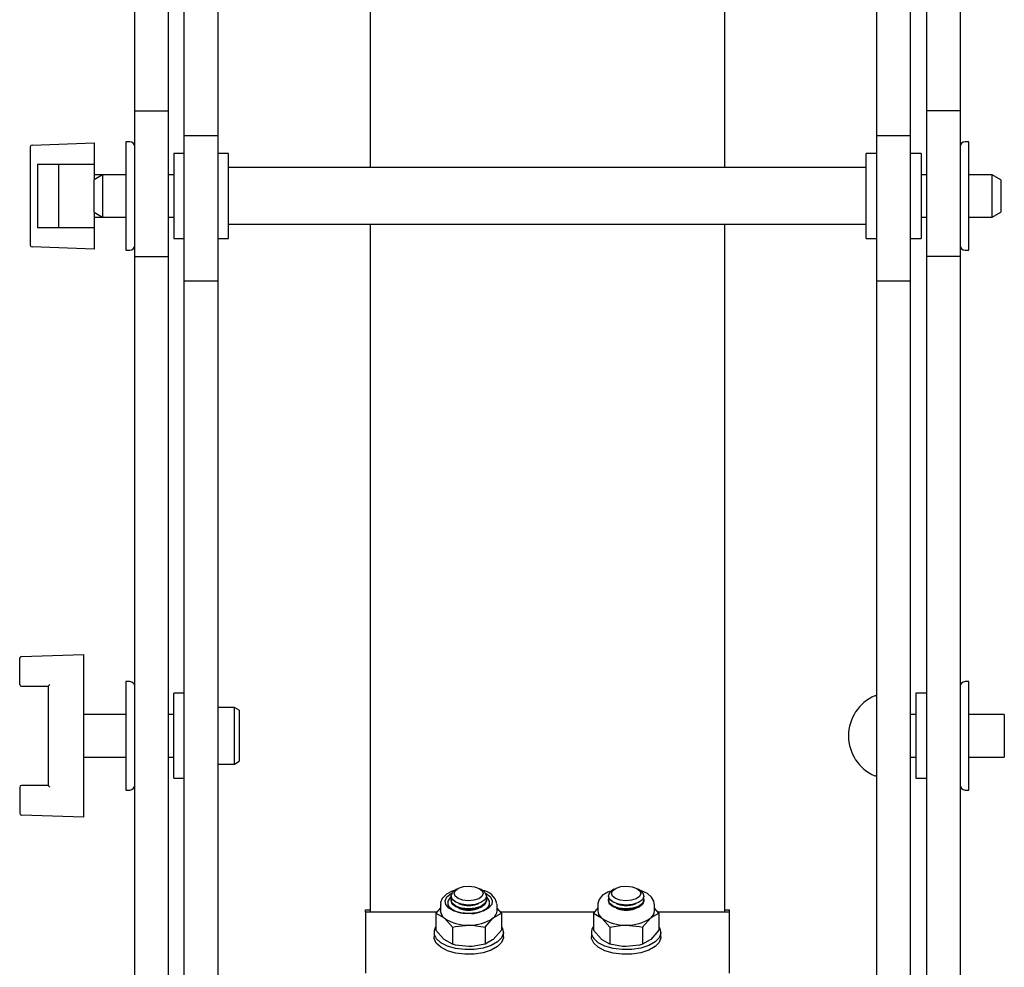
# Model space of a CAD drawing. Units: millimetres. Extents: x 1715 to 4459, y 394 to 4212.
# Drawn here: x 1774 to 1913, y 1502 to 1635 of the extents above; entities that cross this region are included whole.
import ezdxf

# ---------------------------------------------------------------- set-up
doc = ezdxf.new("R2010")
doc.units = ezdxf.units.MM
doc.header["$LTSCALE"] = 15

msp = doc.modelspace()

# ---------------------------------------------------------------- linework, layer by layer
at = {"color": 7, "linetype": 'Continuous', "lineweight": 25}
for p, q in [((1823.07, 1758.89), (1823.07, 1614.5)), ((1873.07, 1758.89), (1873.07, 1614.5)), ((1789.81, 1622.5), (1789.81, 1754.33)), ((1794.57, 1622.5), (1794.57, 1754.33)), ((1901.57, 1754.33), (1901.57, 1622.5)), ((1906.33, 1754.33), (1906.33, 1622.5)), ((1796.81, 1619.05), (1796.81, 1750.89)), ((1801.57, 1619.05), (1801.57, 1750.89)), ((1894.57, 1619.05), (1894.57, 1750.89)), ((1899.33, 1619.05), (1899.33, 1750.89)), ((1789.81, 1622.5), (1794.57, 1622.5)), ((1789.81, 1601.94), (1789.81, 1622.5)), ((1794.57, 1601.94), (1794.57, 1622.5)), ((1906.33, 1622.5), (1901.57, 1622.5)), ((1901.57, 1622.5), (1901.57, 1601.94)), ((1906.33, 1622.5), (1906.33, 1601.94)), ((1775.31, 1617.69), (1784.07, 1618)), ((1784.07, 1618), (1784.07, 1617.75)), ((1789.11, 1618.15), (1788.56, 1618.15)), ((1788.56, 1618.15), (1788.56, 1602.85)), ((1796.81, 1619.05), (1801.57, 1619.05)), ((1796.81, 1598.5), (1796.81, 1619.05)), ((1801.57, 1598.5), (1801.57, 1619.05)), ((1894.57, 1619.05), (1899.33, 1619.05)), ((1894.57, 1598.5), (1894.57, 1619.05)), ((1899.33, 1598.5), (1899.33, 1619.05)), ((1907.58, 1618.15), (1907.03, 1618.15)), ((1907.58, 1610.5), (1907.58, 1618.15)), ((1775.07, 1617.44), (1775.07, 1603.55)), ((1784.07, 1617.75), (1784.07, 1615)), ((1796.81, 1616.5), (1795.31, 1616.5)), ((1795.31, 1616.5), (1795.31, 1604.5)), ((1803.07, 1616.5), (1801.57, 1616.5)), ((1803.07, 1610.5), (1803.07, 1616.5)), ((1894.57, 1616.5), (1893.07, 1616.5)), ((1893.07, 1610.5), (1893.07, 1616.5)), ((1900.83, 1616.5), (1899.33, 1616.5)), ((1900.83, 1616.5), (1900.83, 1604.5)), ((1776.07, 1615), (1784.07, 1615)), ((1776.07, 1615), (1776.07, 1606)), ((1779.07, 1615), (1779.07, 1606)), ((1784.07, 1615), (1784.07, 1612.8)), ((1893.07, 1614.5), (1803.07, 1614.5)), ((1785.28, 1613.5), (1784.07, 1612.8)), ((1785.28, 1613.5), (1784.07, 1613.5)), ((1784.07, 1608.2), (1784.07, 1612.8)), ((1788.56, 1613.5), (1785.28, 1613.5)), ((1785.28, 1613.5), (1785.28, 1607.5)), ((1795.31, 1613.5), (1794.57, 1613.5)), ((1901.57, 1613.5), (1900.83, 1613.5)), ((1910.86, 1613.5), (1907.58, 1613.5)), ((1912.07, 1612.8), (1910.86, 1613.5)), ((1910.86, 1610.5), (1910.86, 1613.5)), ((1912.07, 1612.8), (1912.07, 1610.5)), ((1803.07, 1604.5), (1803.07, 1610.5)), ((1893.07, 1604.5), (1893.07, 1610.5)), ((1907.58, 1602.85), (1907.58, 1610.5)), ((1910.86, 1607.5), (1910.86, 1610.5)), ((1912.07, 1610.5), (1912.07, 1608.2)), ((1784.07, 1608.2), (1785.28, 1607.5)), ((1784.07, 1608.2), (1784.07, 1606)), ((1784.07, 1607.5), (1785.28, 1607.5)), ((1785.28, 1607.5), (1788.56, 1607.5)), ((1794.57, 1607.5), (1795.31, 1607.5)), ((1900.83, 1607.5), (1901.57, 1607.5)), ((1907.58, 1607.5), (1910.86, 1607.5)), ((1910.86, 1607.5), (1912.07, 1608.2)), ((1784.07, 1606), (1776.07, 1606)), ((1784.07, 1606), (1784.07, 1603.25)), ((1803.07, 1606.5), (1893.07, 1606.5)), ((1823.07, 1606.5), (1823.07, 1529.68)), ((1873.07, 1606.5), (1873.07, 1529.68)), ((1795.31, 1604.5), (1796.81, 1604.5)), ((1801.57, 1604.5), (1803.07, 1604.5)), ((1893.07, 1604.5), (1894.57, 1604.5)), ((1899.33, 1604.5), (1900.83, 1604.5)), ((1784.07, 1603), (1775.31, 1603.3)), ((1784.07, 1603.25), (1784.07, 1603)), ((1788.56, 1602.85), (1789.11, 1602.85)), ((1907.03, 1602.85), (1907.58, 1602.85)), ((1789.81, 1601.94), (1794.57, 1601.94)), ((1789.81, 1469.66), (1789.81, 1601.94)), ((1794.57, 1469.66), (1794.57, 1601.94)), ((1906.33, 1601.94), (1901.57, 1601.94)), ((1901.57, 1601.94), (1901.57, 1469.66)), ((1906.33, 1601.94), (1906.33, 1469.66)), ((1796.81, 1598.5), (1801.57, 1598.5)), ((1796.81, 1466.66), (1796.81, 1598.5)), ((1801.57, 1466.66), (1801.57, 1598.5)), ((1894.57, 1598.5), (1899.33, 1598.5)), ((1894.57, 1466.66), (1894.57, 1598.5)), ((1899.33, 1466.66), (1899.33, 1598.5)), ((1773.81, 1545.49), (1782.57, 1545.8)), ((1782.57, 1545.8), (1782.57, 1545.55)), ((1773.57, 1541.55), (1773.57, 1545.24)), ((1782.57, 1545.55), (1782.57, 1523.05)), ((1789.11, 1541.95), (1788.56, 1541.95)), ((1788.56, 1541.95), (1788.56, 1526.65)), ((1907.58, 1541.95), (1907.03, 1541.95)), ((1907.58, 1534.3), (1907.58, 1541.95)), ((1773.82, 1541.3), (1777.57, 1541.3)), ((1777.57, 1541.3), (1777.57, 1527.3)), ((1796.81, 1540.3), (1795.31, 1540.3)), ((1795.31, 1534.3), (1795.31, 1540.3)), ((1901.57, 1540.3), (1900.07, 1540.3)), ((1900.07, 1540.3), (1900.07, 1528.3)), ((1803.88, 1538.3), (1801.57, 1538.3)), ((1804.57, 1537.9), (1803.88, 1538.3)), ((1803.88, 1530.3), (1803.88, 1538.3)), ((1804.57, 1537.9), (1804.57, 1530.7)), ((1788.56, 1537.3), (1782.57, 1537.3)), ((1795.31, 1537.3), (1794.57, 1537.3)), ((1900.07, 1537.3), (1899.33, 1537.3)), ((1912.57, 1537.3), (1907.58, 1537.3)), ((1912.57, 1537.3), (1912.57, 1531.3)), ((1795.31, 1528.3), (1795.31, 1534.3)), ((1907.58, 1526.65), (1907.58, 1534.3)), ((1782.57, 1531.3), (1788.56, 1531.3)), ((1794.57, 1531.3), (1795.31, 1531.3)), ((1803.88, 1530.3), (1804.57, 1530.7)), ((1899.33, 1531.3), (1900.07, 1531.3)), ((1907.58, 1531.3), (1912.57, 1531.3)), ((1801.57, 1530.3), (1803.88, 1530.3)), ((1823.07, 1529.68), (1823.07, 1509.41)), ((1873.07, 1529.68), (1873.07, 1509.41)), ((1795.31, 1528.3), (1796.81, 1528.3)), ((1900.07, 1528.3), (1901.57, 1528.3)), ((1773.57, 1527.05), (1773.57, 1523.36)), ((1777.57, 1527.3), (1773.82, 1527.3)), ((1788.56, 1526.65), (1789.11, 1526.65)), ((1907.03, 1526.65), (1907.58, 1526.65)), ((1782.57, 1522.8), (1773.81, 1523.11)), ((1782.57, 1523.05), (1782.57, 1522.8)), ((1835.28, 1512.65), (1834.91, 1512.4)), ((1839, 1512.4), (1838.63, 1512.65)), ((1857.51, 1512.65), (1857.14, 1512.4)), ((1861.23, 1512.4), (1860.86, 1512.65)), ((1834.46, 1511.67), (1834.46, 1511.66)), ((1834.46, 1511.13), (1834.46, 1511)), ((1839.46, 1511.66), (1839.46, 1511.67)), ((1839.46, 1511), (1839.46, 1511.13)), ((1856.69, 1511.67), (1856.69, 1511.66)), ((1856.69, 1511.13), (1856.69, 1511)), ((1861.69, 1511.66), (1861.69, 1511.67)), ((1861.69, 1511), (1861.69, 1511.13)), ((1822.37, 1509.72), (1823.07, 1509.72)), ((1822.37, 1509.41), (1822.37, 1509.72)), ((1832.96, 1510), (1832.34, 1509.28)), ((1832.96, 1510.54), (1832.96, 1509.59)), ((1835.54, 1510.63), (1835.79, 1510.55)), ((1835.54, 1509.97), (1835.79, 1509.88)), ((1838.12, 1510.55), (1838.37, 1510.63)), ((1838.12, 1509.88), (1838.37, 1509.97)), ((1840.96, 1509.59), (1840.96, 1510.54)), ((1841.57, 1509.28), (1840.96, 1509.98)), ((1855.19, 1510), (1854.57, 1509.28)), ((1855.19, 1510.54), (1855.19, 1509.59)), ((1857.77, 1510.63), (1858.02, 1510.55)), ((1857.77, 1509.97), (1858.02, 1509.88)), ((1860.35, 1510.55), (1860.6, 1510.63)), ((1860.35, 1509.88), (1860.6, 1509.97)), ((1863.19, 1509.59), (1863.19, 1510.54)), ((1863.8, 1509.28), (1863.19, 1509.98)), ((1873.07, 1509.72), (1873.77, 1509.72)), ((1873.77, 1509.41), (1873.77, 1509.72)), ((1822.37, 1509.41), (1822.37, 1502.25)), ((1832.45, 1509.41), (1822.37, 1509.41)), ((1832.34, 1509.28), (1832.34, 1506.87)), ((1832.34, 1509.28), (1833.49, 1508.59)), ((1839.26, 1507.28), (1840.42, 1508.59)), ((1854.68, 1509.41), (1841.46, 1509.41)), ((1841.57, 1509.28), (1841.57, 1506.87)), ((1854.57, 1509.28), (1854.57, 1506.87)), ((1854.57, 1509.28), (1855.72, 1508.59)), ((1861.49, 1507.28), (1862.65, 1508.59)), ((1873.77, 1509.41), (1863.69, 1509.41)), ((1863.8, 1509.28), (1863.8, 1506.87)), ((1873.77, 1502.25), (1873.77, 1509.41)), ((1834.65, 1507.28), (1834.65, 1504.87)), ((1839.26, 1507.28), (1839.26, 1504.87)), ((1841.57, 1506.87), (1840.42, 1505.56)), ((1856.88, 1507.28), (1856.88, 1504.87)), ((1861.49, 1507.28), (1861.49, 1504.87)), ((1863.8, 1506.87), (1862.65, 1505.56)), ((1832.06, 1506.56), (1832.06, 1505.91)), ((1834.65, 1504.87), (1833.49, 1505.56)), ((1841.86, 1505.91), (1841.86, 1506.56)), ((1854.29, 1506.56), (1854.29, 1505.91)), ((1856.88, 1504.87), (1855.72, 1505.56)), ((1864.09, 1505.91), (1864.09, 1506.56)), ((1822.37, 1502.25), (1822.37, 1500.82)), ((1873.77, 1500.82), (1873.77, 1502.25))]:
    msp.add_line(p, q, dxfattribs=at)
at = {"color": 7, "linetype": 'Continuous', "lineweight": 25, "flags": 128}
for points in [[(1834.99, 1512.45), (1834.64, 1512.35), (1833.81, 1511.93), (1833.22, 1511.35), (1832.98, 1510.77), (1833, 1510.52)], [(1834.62, 1511.23), (1834.46, 1511.71), (1834.67, 1512.18), (1834.91, 1512.4)], [(1839, 1512.4), (1839.29, 1512.12), (1839.45, 1511.64), (1839.24, 1511.16), (1838.68, 1510.77), (1837.85, 1510.51), (1836.89, 1510.42), (1835.94, 1510.53), (1835.14, 1510.81), (1834.62, 1511.23)], [(1835.04, 1511.69), (1834.9, 1512.09), (1835.08, 1512.48), (1835.54, 1512.8), (1836.22, 1513.02), (1837.01, 1513.09), (1837.79, 1513), (1838.45, 1512.77), (1838.87, 1512.43), (1839.01, 1512.03), (1838.83, 1511.64), (1838.37, 1511.31), (1837.69, 1511.1), (1836.9, 1511.03), (1836.12, 1511.12), (1835.46, 1511.35), (1835.04, 1511.69)], [(1857.33, 1512.49), (1856.58, 1512.23), (1855.82, 1511.76), (1855.37, 1511.22), (1855.19, 1510.62), (1855.21, 1510.53)], [(1856.85, 1511.23), (1856.69, 1511.71), (1856.9, 1512.18), (1857.14, 1512.4)], [(1861.23, 1512.4), (1861.52, 1512.12), (1861.68, 1511.64), (1861.47, 1511.16), (1860.91, 1510.77), (1860.08, 1510.51), (1859.12, 1510.42), (1858.17, 1510.53), (1857.37, 1510.81), (1856.85, 1511.23)], [(1857.27, 1511.69), (1857.13, 1512.09), (1857.31, 1512.48), (1857.77, 1512.8), (1858.45, 1513.02), (1859.24, 1513.09), (1860.02, 1513), (1860.68, 1512.77), (1861.1, 1512.43), (1861.24, 1512.03), (1861.06, 1511.64), (1860.6, 1511.31), (1859.92, 1511.1), (1859.13, 1511.03), (1858.35, 1511.12), (1857.69, 1511.35), (1857.27, 1511.69)], [(1863.14, 1510.57), (1863.11, 1510.98), (1862.77, 1511.54), (1862.18, 1512.02), (1861.33, 1512.41), (1861.02, 1512.49)], [(1836.96, 1509.22), (1835.87, 1509.31), (1834.9, 1509.57), (1834.15, 1509.97), (1833.71, 1510.48), (1833.62, 1511.03), (1833.89, 1511.56), (1834.49, 1512.02), (1834.58, 1512.07)], [(1834.47, 1511.55), (1834.36, 1511.47), (1834, 1510.98), (1834, 1510.46), (1834.14, 1510.2)], [(1837.85, 1510.5), (1836.89, 1510.42), (1835.94, 1510.52), (1835.14, 1510.81), (1834.62, 1511.22), (1834.46, 1511.66)], [(1837.85, 1509.96), (1836.89, 1509.88), (1835.94, 1509.98), (1835.14, 1510.27), (1834.62, 1510.68), (1834.46, 1511.16), (1834.51, 1511.4)], [(1837.85, 1509.83), (1836.89, 1509.75), (1835.94, 1509.86), (1835.14, 1510.14), (1834.62, 1510.55), (1834.46, 1511)], [(1839.33, 1512.07), (1839.42, 1512.02), (1840.02, 1511.56), (1840.29, 1511.03), (1840.2, 1510.48), (1839.76, 1509.97), (1839.01, 1509.57), (1838.04, 1509.31), (1836.96, 1509.22)], [(1839.46, 1511.66), (1839.45, 1511.63), (1839.24, 1511.16), (1838.68, 1510.76), (1837.85, 1510.5)], [(1839.4, 1511.4), (1839.45, 1511.09), (1839.24, 1510.62), (1838.68, 1510.22), (1837.85, 1509.96)], [(1839.46, 1511), (1839.45, 1510.97), (1839.24, 1510.49), (1838.68, 1510.09), (1837.85, 1509.83)], [(1839.77, 1510.2), (1839.91, 1510.46), (1839.91, 1510.98), (1839.55, 1511.47), (1839.45, 1511.55)], [(1860.08, 1510.5), (1859.12, 1510.42), (1858.17, 1510.52), (1857.37, 1510.81), (1856.85, 1511.22), (1856.69, 1511.66)], [(1860.08, 1509.96), (1859.12, 1509.88), (1858.17, 1509.98), (1857.37, 1510.27), (1856.85, 1510.68), (1856.69, 1511.16), (1856.74, 1511.4)], [(1860.08, 1509.83), (1859.12, 1509.75), (1858.17, 1509.86), (1857.37, 1510.14), (1856.85, 1510.55), (1856.69, 1511)], [(1861.69, 1511.66), (1861.68, 1511.63), (1861.47, 1511.16), (1860.91, 1510.76), (1860.08, 1510.5)], [(1861.63, 1511.4), (1861.68, 1511.09), (1861.47, 1510.62), (1860.91, 1510.22), (1860.08, 1509.96)], [(1861.69, 1511), (1861.68, 1510.97), (1861.47, 1510.49), (1860.91, 1510.09), (1860.08, 1509.83)], [(1833.49, 1508.59), (1833.57, 1508.52), (1834.65, 1507.28)], [(1840.42, 1508.59), (1840.5, 1508.66), (1841.57, 1509.28)], [(1855.72, 1508.59), (1855.8, 1508.52), (1856.88, 1507.28)], [(1862.65, 1508.59), (1862.73, 1508.66), (1863.8, 1509.28)], [(1833.49, 1505.56), (1833.41, 1505.63), (1832.34, 1506.87)], [(1841.57, 1507.38), (1841.73, 1507.12), (1841.85, 1506.45), (1841.61, 1505.8), (1841.03, 1505.2), (1840.14, 1504.7), (1839.02, 1504.34), (1837.74, 1504.14), (1836.41, 1504.13), (1835.11, 1504.29), (1833.96, 1504.62), (1833.02, 1505.1), (1832.38, 1505.68)], [(1834.65, 1507.28), (1835.08, 1507.38), (1836.96, 1507.59)], [(1836.96, 1507.59), (1837.46, 1507.58), (1839.26, 1507.28)], [(1855.72, 1505.56), (1855.64, 1505.63), (1854.57, 1506.87)], [(1863.8, 1507.38), (1863.96, 1507.12), (1864.08, 1506.45), (1863.84, 1505.8), (1863.26, 1505.2), (1862.37, 1504.7), (1861.25, 1504.34), (1859.97, 1504.14), (1858.64, 1504.13), (1857.34, 1504.29), (1856.19, 1504.62), (1855.25, 1505.1), (1854.61, 1505.68)], [(1856.88, 1507.28), (1858.68, 1507.58), (1859.19, 1507.59)], [(1859.19, 1507.59), (1861.06, 1507.38), (1861.49, 1507.28)], [(1832.38, 1505.03), (1832.08, 1505.68), (1832.06, 1505.91)], [(1841.86, 1505.91), (1841.85, 1505.8), (1841.61, 1505.15), (1841.03, 1504.55), (1840.14, 1504.05), (1839.02, 1503.69), (1837.74, 1503.49), (1836.41, 1503.48), (1835.11, 1503.64), (1833.96, 1503.97), (1833.02, 1504.45), (1832.38, 1505.03)], [(1840.42, 1505.56), (1840.34, 1505.49), (1839.26, 1504.87)], [(1854.61, 1505.03), (1854.31, 1505.68), (1854.29, 1505.91)], [(1864.09, 1505.91), (1864.08, 1505.8), (1863.84, 1505.15), (1863.26, 1504.55), (1862.37, 1504.05), (1861.25, 1503.69), (1859.97, 1503.49), (1858.64, 1503.48), (1857.34, 1503.64), (1856.19, 1503.97), (1855.25, 1504.45), (1854.61, 1505.03)], [(1862.65, 1505.56), (1862.57, 1505.49), (1861.49, 1504.87)], [(1836.96, 1504.56), (1835.08, 1504.77), (1834.65, 1504.87)], [(1839.26, 1504.87), (1837.46, 1504.58), (1836.96, 1504.56)], [(1859.19, 1504.56), (1858.68, 1504.58), (1856.88, 1504.87)], [(1861.49, 1504.87), (1861.06, 1504.77), (1859.19, 1504.56)]]:
    msp.add_lwpolyline(points, dxfattribs=at)
at = {"color": 7, "linetype": 'Continuous', "lineweight": 25}
for centre, radius, start, end in [((1789.11, 1617.45), 0.7, 0, 90), ((1907.03, 1617.45), 0.7, 90, 180), ((1775.32, 1617.44), 0.25, 92, 180), ((1775.32, 1603.55), 0.25, 180, 268), ((1789.11, 1603.55), 0.7, 270, 360), ((1907.03, 1603.55), 0.7, 180, 270), ((1773.82, 1545.24), 0.25, 92, 180), ((1773.82, 1541.55), 0.25, 180, 270), ((1789.11, 1541.25), 0.7, 0, 90), ((1907.03, 1541.25), 0.7, 90, 180), ((1896.7, 1534.3), 6.13, 113.1541, 246.8459), ((1894.37, 1539.76), 0.2, 0, 113.1541), ((1894.37, 1528.85), 0.2, 246.8459, 0), ((1773.82, 1527.05), 0.25, 90, 180), ((1789.11, 1527.35), 0.7, 270, 360), ((1907.03, 1527.35), 0.7, 180, 270), ((1773.82, 1523.36), 0.25, 180, 268), ((1838.55, 1510.07), 2.44, 11.7417, 82.2855), ((1834.31, 1509.67), 1.36, 183.4426, 232.9344), ((1836.5, 1512.55), 3.31, 225.3164, 277.8996), ((1836.96, 1514.13), 3.77, 252.0191, 287.9809), ((1836.96, 1513.47), 3.77, 252.0339, 287.9661), ((1837.42, 1512.56), 3.33, 261.9634, 314.6625), ((1839.6, 1509.67), 1.36, 307.0656, 356.5574), ((1856.54, 1509.67), 1.36, 183.4426, 232.9344), ((1859.19, 1514.13), 3.77, 252.0191, 287.9809), ((1859.19, 1513.47), 3.77, 252.0339, 287.9661), ((1861.83, 1509.67), 1.36, 307.0656, 356.5574), ((1836.67, 1513.11), 5.52, 234.8539, 272.9441), ((1837.24, 1513.11), 5.52, 267.056, 305.1461), ((1858.9, 1513.11), 5.52, 234.8539, 272.944), ((1859.47, 1513.11), 5.52, 267.0559, 305.1461), ((1833.41, 1506.56), 1.35, 144.2853, 220.3645), ((1855.64, 1506.56), 1.35, 142.6584, 220.2796)]:
    msp.add_arc(centre, radius, start, end, dxfattribs=at)
for centre, major_axis, start_param, end_param in [((1777.82, 1541.55), (0.25, 0.25), 1.58825, 3.124139), ((1777.82, 1527.05), (-0.25, 0.25), 0.017453, 1.553343)]:
    msp.add_ellipse(centre, major_axis=major_axis, ratio=0.017455, start_param=start_param, end_param=end_param, dxfattribs=at)

doc.saveas('drawing.dxf')
